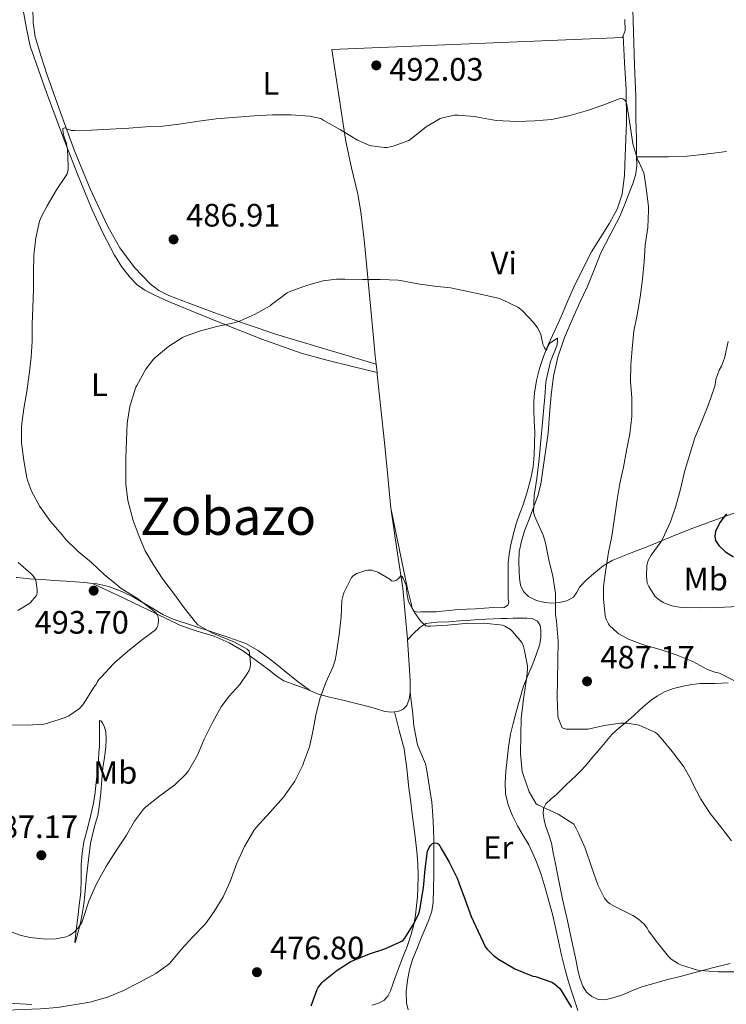
# Model space of a CAD drawing. Units: metres. Extents: x 563252 to 566692, y 4712527 to 4714872.
# Drawn here: x 563686 to 563904, y 4712945 to 4713250 of the extents above; entities that cross this region are included whole.
import ezdxf
from ezdxf.enums import TextEntityAlignment as Align

# ---------------------------------------------------------------- set-up
doc = ezdxf.new("R2010")
doc.units = ezdxf.units.M
doc.header["$MEASUREMENT"] = 0
for name, color, linetype, lineweight in [('Cota de punto acotado terreno', 7, 'Continuous', 0), ('Curva de nivel directora', 30, 'Continuous', 30), ('Curva de nivel intermedia', 30, 'Continuous', 0), ('Etiqueta de uso rústico', 92, 'Continuous', 0), ('Línea de cambio de uso (parcela vista)', 92, 'Continuous', 0), ('Punto acotado terreno (símbolo)', 7, 'Continuous', 0), ('Texto de Área (paraje) menor', 7, 'Continuous', 0)]:
    doc.layers.add(name, color=color, linetype=linetype, lineweight=lineweight)
doc.styles.add('Style-Arial', font='arial.ttf')

# ---------------------------------------------------------------- blocks, each defined once
blk = doc.blocks.new('5PATER')
at = {"layer": 'Punto acotado terreno (símbolo)', "linetype": 'Continuous', "lineweight": 0}
h = blk.add_hatch(color=51, dxfattribs=at)
edge = h.paths.add_edge_path()
edge.add_ellipse((0, 0), major_axis=(-0.1095731443231308, -0.1110710700762829), ratio=0.9994222409660317, start_angle=0, end_angle=360)

msp = doc.modelspace()

# ---------------------------------------------------------------- linework, layer by layer
at = {"layer": 'Curva de nivel directora', "color": 30, "linetype": 'Continuous', "lineweight": 30, "flags": 128}
for points, elevation in [([(563904.2000000008, 4713096.95), (563902.1800000002, 4713094.27), (563900.8100000002, 4713091.540000001), (563900.5899999988, 4713090.07), (563900.8700000005, 4713088.720000002), (563901.8499999995, 4713087.180000001), (563903.9199999992, 4713085.180000001), (563906.4099999992, 4713083.619999999)], 500.0000000000003), ([(563775.7199999981, 4712944.640000002), (563777.5599999999, 4712949.680000001), (563777.8899999985, 4712950.310000001), (563779.0799999998, 4712951.800000002), (563779.6900000002, 4712952.369999999), (563783.7699999993, 4712955.65), (563788.0499999997, 4712958.400000002), (563788.7599999983, 4712958.690000001), (563793.7499999993, 4712960.720000003), (563798.5700000006, 4712962.340000001), (563803.8500000001, 4712964.640000001), (563804.2500000002, 4712965), (563804.7699999989, 4712965.640000002), (563807.67, 4712970.289999999), (563809.0499999991, 4712973.279999999), (563809.4800000006, 4712974.770000001), (563809.6100000002, 4712975.670000001), (563810.5499999991, 4712981.160000001), (563811.0599999987, 4712986.960000001), (563811.7200000002, 4712992.550000001), (563812.23, 4712993.619999999), (563812.7100000004, 4712994.320000002), (563813.2999999983, 4712994.949999999), (563813.8799999994, 4712995.160000003), (563814.6500000005, 4712995.03), (563815.0899999987, 4712994.770000001), (563815.5899999993, 4712994.210000002), (563815.8899999988, 4712993.590000001)], 475), ([(563815.8899999988, 4712993.590000001), (563818.4500000003, 4712989.090000001), (563820.9499999993, 4712984.180000001), (563821.4500000001, 4712982.760000001), (563823.35, 4712977.480000001), (563825.29, 4712972.26), (563827.3699999988, 4712967.640000002), (563829.6899999988, 4712962.840000001), (563830.1699999993, 4712962.210000001), (563832.0899999995, 4712960.34), (563833.7500000001, 4712959.11), (563838.7699999983, 4712956.12), (563844.3699999995, 4712953.880000004), (563845.1099999994, 4712953.730000001), (563850.2100000001, 4712951.990000002), (563851.0500000004, 4712951.439999999), (563852.6899999988, 4712949.970000001), (563853.0599999998, 4712949.430000001), (563856.2899999997, 4712944.180000001)], 475)]:
    msp.add_lwpolyline(points, dxfattribs=dict(at, elevation=elevation))
at = {"layer": 'Curva de nivel intermedia', "color": 30, "linetype": 'Continuous', "lineweight": 0, "flags": 128}
for points, elevation in [([(563700.5900000016, 4713203.560000001), (563700.6000000006, 4713204.609999999), (563700.3300000001, 4713209.810000001), (563700.0100000004, 4713211.599999999), (563699.1299999997, 4713214.34), (563698.9100000006, 4713215.75), (563698.9700000009, 4713216.34), (563699.5499999998, 4713216.480000001), (563700.3900000004, 4713216.069999999), (563701.6300000009, 4713215.720000001), (563702.5700000018, 4713215.680000001), (563707.790000001, 4713215.75), (563713.4200000014, 4713216.13), (563719.3700000015, 4713216.390000002), (563724.650000001, 4713216.76), (563729.8700000001, 4713217.039999999), (563735.6400000014, 4713217.75), (563741.0000000013, 4713218.550000001), (563746.4100000004, 4713219.27), (563752.8099999998, 4713219.76), (563758.0900000016, 4713220.230000001), (563763.8000000002, 4713220.499999999), (563769.5800000003, 4713220.499999999), (563775.2399999998, 4713220.15), (563778.7100000011, 4713219.349999999), (563779.660000001, 4713218.74), (563780.3600000006, 4713218.359999998), (563784.86, 4713215.91), (563785.3700000019, 4713215.539999999), (563790.0400000013, 4713212.66), (563793.5800000017, 4713211.119999998), (563794.3900000008, 4713210.880000002), (563798.4600000011, 4713210.369999999), (563799.2400000012, 4713210.439999999), (563801.1600000013, 4713210.850000001), (563805.9600000002, 4713212.56), (563806.7800000005, 4713213.159999999), (563811.3700000015, 4713216.769999999), (563815.7100000001, 4713219.349999999), (563816.7800000006, 4713219.730000001), (563820.0700000009, 4713220.400000001), (563821.1900000006, 4713220.42), (563826.2500000012, 4713220.05), (563827.3200000017, 4713219.810000001), (563833.0000000015, 4713218.789999999), (563839.4200000009, 4713218.449999999), (563844.9100000004, 4713218.630000001), (563850.1200000006, 4713219.119999998), (563855.5000000007, 4713220.189999999), (563861.2100000016, 4713221.859999998), (563866.3100000002, 4713223.62), (563871.3700000005, 4713225.54), (563872.1900000008, 4713225.439999999), (563872.7899999998, 4713225.039999999), (563873.1299999995, 4713224.640000002), (563873.4, 4713223.67), (563873.6900000006, 4713221.730000001), (563874.5199999998, 4713216.529999999), (563875.3100000012, 4713211.59), (563876.7900000007, 4713206.429999999), (563877.2100000011, 4713205.759999998), (563878.6500000005, 4713202.529999998), (563878.7900000013, 4713202.019999999), (563879.4200000016, 4713197.84), (563880.0900000001, 4713192.159999999), (563880.070000002, 4713191.009999999), (563879.9000000021, 4713185.67), (563879.0700000006, 4713180.239999999), (563878.7800000003, 4713175.009999999), (563878.2200000013, 4713169.59), (563877.5100000005, 4713164.099999999), (563876.5700000017, 4713158.609999999), (563875.6100000006, 4713153.569999999), (563875.0300000017, 4713148.100000001), (563874.6300000016, 4713143.109999998), (563874.5399999999, 4713138.029999998), (563874.9400000002, 4713132.909999999), (563874.9199999999, 4713127.069999998), (563874.3400000011, 4713121.710000001), (563873.3200000018, 4713116.640000001), (563872.3400000005, 4713111.430000001), (563871.29, 4713106.349999999), (563870.3800000004, 4713101.409999999), (563869.5800000001, 4713095.600000001), (563868.7900000011, 4713090.05), (563867.7699999996, 4713085.15), (563866.9500000015, 4713079.73), (563866.2200000007, 4713074.58), (563866.1700000014, 4713070.710000001), (563866.7400000015, 4713065.409999999), (563867.0499999998, 4713064.339999998), (563867.7200000006, 4713062.91), (563868.0700000013, 4713062.449999999), (563870.3800000004, 4713060.21), (563870.9400000013, 4713059.81), (563873.9600000011, 4713058.179999998), (563878.5800000011, 4713056.390000001), (563883.7199999999, 4713055.009999999), (563888.7100000011, 4713053.359999999), (563893.8300000018, 4713051.23), (563898.3899999993, 4713048.830000001)], 490.0000000000001), ([(563682.3400000012, 4713031.62), (563687.9400000004, 4713031.59), (563693.0499999999, 4713031.81), (563694.3100000006, 4713032.119999998), (563699.6200000015, 4713033.88), (563700.7900000004, 4713034.449999999), (563704.1200000008, 4713036.720000001), (563705.0500000007, 4713037.720000001), (563705.5600000003, 4713038.449999998), (563708.39, 4713043.12), (563709.3400000001, 4713044.310000001), (563709.5800000014, 4713044.869999998), (563710.1, 4713045.699999999), (563710.8600000021, 4713046.470000001), (563714.5999999995, 4713050.579999999), (563715.0199999996, 4713050.919999998), (563718.9700000014, 4713054.31), (563723.110000001, 4713057.729999999), (563727.1600000011, 4713060.710000001), (563727.5600000012, 4713061.109999998), (563727.9800000014, 4713061.67), (563728.2200000006, 4713062.13), (563728.4700000009, 4713062.960000002), (563728.5400000003, 4713063.829999999), (563728.5, 4713064.48), (563728.3400000012, 4713065.269999999), (563728.1400000001, 4713065.730000001), (563727.7199999999, 4713066.359999999), (563727.2900000007, 4713066.789999999), (563726.3899999999, 4713067.480000001), (563722.0600000004, 4713070.769999999), (563721.4600000014, 4713071.09), (563716.9800000021, 4713073.880000001), (563715.6200000008, 4713075.009999999), (563711.7000000003, 4713078.149999999), (563707.780000002, 4713081.88), (563703.6400000004, 4713085.359999998), (563699.7700000012, 4713089.17), (563698.7899999999, 4713090.4), (563695.0800000017, 4713094.58), (563691.7699999993, 4713099.27), (563689.2200000011, 4713103.99), (563688.060000001, 4713107.12), (563687.8200000019, 4713108.159999999), (563686.8200000006, 4713113.52), (563686.1800000012, 4713118.929999998), (563686.1800000012, 4713124.13), (563686.900000001, 4713129.59), (563687.8200000019, 4713134.840000001), (563688.4700000001, 4713140.240000002), (563689.1000000006, 4713145.480000001), (563689.4300000012, 4713150.480000001), (563689.4500000014, 4713155.699999999), (563689.6700000004, 4713160.84), (563689.9000000006, 4713166.42), (563689.8800000005, 4713171.600000001), (563689.9100000019, 4713177.060000001), (563690.5399999998, 4713182.390000001), (563691.7500000013, 4713187.59), (563692.3100000002, 4713189.079999999), (563694.0400000003, 4713192.31), (563696.9900000006, 4713197.27), (563699.9800000013, 4713201.76), (563700.2300000016, 4713202.279999998), (563700.5900000016, 4713203.560000001)], 490.0000000000001), ([(563726.940000002, 4713144.850000001), (563727.4200000004, 4713145.300000001), (563731.6600000005, 4713148.789999999), (563735.9100000019, 4713151.56), (563736.5199999998, 4713151.84), (563741.4700000007, 4713153.679999999), (563746.6000000006, 4713155.009999999), (563751.9500000015, 4713156.119999999), (563753.7400000019, 4713156.720000001), (563758.3900000011, 4713158.789999999), (563763.1100000017, 4713161.430000001), (563763.5000000007, 4713161.800000002), (563768.2999999997, 4713165.4), (563768.9500000001, 4713165.699999999), (563774.300000001, 4713167.729999999), (563779.5100000012, 4713169.109999998), (563783.6300000007, 4713169.640000001), (563786.150000002, 4713169.600000001), (563791.6300000004, 4713169.539999999), (563797.0700000008, 4713169.539999999), (563802.7000000012, 4713169.359999998), (563803.3499999995, 4713169.249999999), (563808.780000001, 4713168.21), (563813.8700000005, 4713167.480000001), (563818.8900000006, 4713166.96), (563824.1900000003, 4713165.8), (563829.100000001, 4713164.79), (563834.0099999994, 4713163.619999998), (563834.9900000007, 4713163.220000001), (563839.6900000012, 4713160.960000001), (563840.5499999997, 4713160.390000001), (563841.0800000015, 4713159.92), (563844.6199999999, 4713156.130000001), (563845.7400000019, 4713154.579999999), (563846.550000001, 4713153.039999999), (563846.7600000012, 4713152.480000001), (563847.4600000008, 4713149.51), (563847.7000000001, 4713148.88), (563847.9600000014, 4713148.42), (563848.5700000017, 4713147.599999999), (563848.7900000007, 4713148.279999998), (563849.420000001, 4713149.57), (563849.9100000005, 4713150.04), (563851.9600000002, 4713151.380000001), (563852.0099999993, 4713150.679999999), (563851.900000002, 4713149.49), (563851.720000001, 4713149.01), (563849.8300000001, 4713144.159999999), (563848.4599999998, 4713138.390000001), (563848.3800000016, 4713137.65), (563847.9400000013, 4713131.91), (563847.8499999996, 4713131.11), (563847.32, 4713125.27), (563846.7600000012, 4713119.65), (563846.2800000006, 4713113.990000002), (563845.5800000011, 4713107.88), (563844.7800000008, 4713102.63), (563844.5500000005, 4713097.509999999), (563844.8400000011, 4713096.319999999), (563845.3000000016, 4713095.430000001), (563847.5000000009, 4713090.42), (563848.2300000018, 4713087.96), (563849.26, 4713082.759999999), (563850.5400000009, 4713077.720000001), (563851.3700000001, 4713072.289999999), (563851.3800000013, 4713071.46), (563851.3800000013, 4713065.8), (563851.6600000006, 4713063.779999999), (563852.1800000014, 4713057.51), (563852.0899999999, 4713051.52), (563851.9300000012, 4713045.539999999), (563851.8100000004, 4713040.100000001), (563852.0400000006, 4713034.710000001), (563852.2100000005, 4713033.859999999), (563853.450000001, 4713030.71), (563854.6800000004, 4713030.359999999), (563855.2400000015, 4713030.289999997), (563860.8200000004, 4713030.259999999), (563861.4599999997, 4713030.34), (563866.3600000015, 4713031.430000001), (563871.4800000022, 4713032.149999999), (563873.5099999995, 4713032.160000001), (563876.5700000017, 4713031.699999998), (563877.1900000009, 4713031.52), (563882.2300000013, 4713029.3), (563882.7699999999, 4713028.88), (563884.0700000008, 4713027.539999999), (563887.4300000003, 4713023.380000001), (563891.0300000011, 4713018.640000001), (563893.32, 4713014.63), (563893.6500000008, 4713013.789999997), (563896.3300000008, 4713008.66), (563899.2200000008, 4713004.189999999), (563902.4100000004, 4713000.16), (563905.7499999999, 4712995.699999998)], 485.0000000000001), ([(563904.7100000004, 4713150.289999999), (563903.5900000005, 4713145.17), (563902.6800000009, 4713142.710000001), (563902.0100000004, 4713141.470000001), (563900.9500000009, 4713138.56), (563900.7100000017, 4713136.929999998), (563900.4900000005, 4713136.210000001), (563898.7100000012, 4713130.8), (563896.6200000013, 4713125.679999999), (563894.4199999997, 4713120.56), (563893.0000000005, 4713115.73), (563891.3399999996, 4713110.350000001), (563890.0600000012, 4713104.63), (563888.5999999993, 4713099.350000001), (563886.9699999999, 4713094.529999999), (563884.490000001, 4713089.09), (563884.0599999996, 4713088.42), (563880.9500000004, 4713084.149999999), (563880.0400000007, 4713082.499999999), (563879.690000002, 4713081.509999999), (563879.5800000003, 4713080.82), (563879.4800000021, 4713077.73), (563879.7500000002, 4713075.49), (563880.2000000017, 4713074.529999998), (563882.1200000017, 4713071.470000001), (563883.0000000001, 4713070.659999999), (563884.6299999995, 4713069.550000001), (563885.3499999993, 4713069.189999999), (563887.3699999999, 4713068.480000001), (563889.7400000015, 4713068.069999999), (563890.7000000003, 4713068.02), (563896.3300000008, 4713067.91), (563901.6100000002, 4713067.990000002), (563907.7000000011, 4713068.259999999)], 495), ([(563680.2300000011, 4712968.55), (563685.6900000018, 4712966.5), (563688.6900000013, 4712965.800000001), (563693.7300000017, 4712965.3), (563696.9000000012, 4712965.430000001), (563699.9900000002, 4712966.050000001), (563700.8700000008, 4712966.439999999), (563701.9400000017, 4712967.09), (563702.65, 4712967.649999999), (563703.6900000017, 4712968.769999999), (563704.5000000009, 4712969.92), (563704.7600000001, 4712970.4), (563705.3200000012, 4712971.970000001), (563706.9500000007, 4712977.029999998), (563709.2200000016, 4712982.23), (563709.8499999996, 4712983.3), (563712.4500000014, 4712988.019999999), (563715.3000000012, 4712992.5), (563718.5800000002, 4712997.46), (563721.0600000012, 4713001.829999999), (563723.8799999999, 4713005.52), (563724.5300000003, 4713006.13), (563728.9, 4713009.699999999), (563733.5899999995, 4713013.109999998), (563737.0000000005, 4713016.34), (563737.7800000004, 4713017.399999999), (563740.57, 4713022.239999998), (563742.6900000012, 4713027.189999999), (563745.350000001, 4713032.599999999), (563747.9400000017, 4713037.269999999), (563750.3100000009, 4713040.42), (563753.6700000003, 4713044.180000001), (563756.1, 4713047.680000001), (563756.5400000003, 4713048.520000001), (563756.8399999999, 4713049.539999999), (563756.9400000004, 4713050.34), (563756.9200000003, 4713052.119999999), (563756.5500000014, 4713054.439999999), (563755.9099999999, 4713055.060000001), (563755.2700000008, 4713055.519999999), (563752.060000001, 4713057.279999999), (563749.7499999999, 4713058.130000002), (563745, 4713060.149999999), (563740.7000000018, 4713062.66), (563739.990000001, 4713063.399999999), (563736.4700000006, 4713067.83), (563733.1600000003, 4713072.45), (563729.8200000009, 4713076.720000002), (563726.98, 4713081.140000001), (563724.4100000019, 4713085.49), (563722.5000000007, 4713089.92), (563720.6600000013, 4713094.869999999), (563720.3900000007, 4713096.039999999), (563719.0600000008, 4713101.060000001), (563718.4100000004, 4713106.149999999), (563718.3900000004, 4713108.899999999), (563718.3900000004, 4713114.369999998), (563718.5800000002, 4713119.67), (563718.7800000014, 4713125.039999999), (563719.6900000012, 4713130.259999999), (563719.9000000012, 4713130.9), (563721.5599999997, 4713136.180000001), (563721.8300000002, 4713136.759999998), (563724.5700000006, 4713141.73), (563726.940000002, 4713144.850000001)], 485.0000000000001), ([(563684.980000001, 4713067.060000001), (563688.4200000009, 4713069.140000001), (563688.9000000014, 4713069.52), (563690.6800000007, 4713071.569999999), (563690.8600000017, 4713072.05), (563690.9800000002, 4713072.820000002), (563690.9800000002, 4713073.349999999), (563690.6300000015, 4713075.939999999), (563690.2800000006, 4713077.03), (563689.5300000019, 4713077.989999998), (563689.1100000016, 4713078.369999998), (563685.0800000017, 4713081.889999999)], 495), ([(563770.7100000014, 4713014.21), (563773.140000001, 4713019.140000001), (563773.4000000003, 4713019.91), (563775.2500000009, 4713024.880000001), (563776.2099999998, 4713029.119999998), (563777.2100000012, 4713034.689999999), (563778.4200000005, 4713039.749999999), (563780.250000001, 4713044.77), (563782.4200000014, 4713049.460000001), (563783.13, 4713051.649999999), (563783.4500000018, 4713053.33), (563783.5599999991, 4713054.039999999), (563784.4600000001, 4713059.510000001), (563785.05, 4713065.109999999), (563785.2700000014, 4713070.159999999), (563785.7499999997, 4713072.210000001), (563785.990000001, 4713072.720000001), (563788.2599999999, 4713077.32), (563788.6500000008, 4713077.720000001), (563789.3200000015, 4713078.199999999), (563789.8500000011, 4713078.469999999), (563792.700000001, 4713079.48), (563793.2599999999, 4713079.56), (563794.5400000006, 4713079.509999999), (563795.0500000003, 4713079.380000001), (563796.3300000011, 4713078.880000001), (563800.0900000005, 4713076.789999999), (563800.6300000015, 4713076.209999999), (563801.2599999995, 4713076.100000001), (563801.9600000014, 4713076.390000001), (563802.5500000014, 4713076.739999999), (563803.2100000009, 4713077.380000001), (563803.3400000005, 4713077.939999999), (563803.9000000015, 4713077.48), (563804.1800000009, 4713076.999999999), (563805.0999999996, 4713074.849999999), (563805.2400000005, 4713073.99), (563805.3000000007, 4713072.479999999), (563805.7700000001, 4713070.279999999), (563806.0100000015, 4713069.640000001), (563807.6900000002, 4713066.449999998), (563809.5000000007, 4713063.909999999), (563810.0599999995, 4713063.300000002), (563811.2199999995, 4713062.32), (563811.7699999993, 4713062.239999999), (563812.6800000013, 4713062.239999999), (563817.980000001, 4713062.519999999), (563823.37, 4713063.039999997), (563829.2400000017, 4713063.09), (563834.9200000013, 4713062.519999999), (563835.6600000013, 4713062.210000001), (563837.4300000014, 4713061.12), (563838.0900000009, 4713060.519999999), (563840.9000000005, 4713057.109999999), (563841.4500000003, 4713055.939999999), (563841.6900000017, 4713055.08), (563842.7300000011, 4713049.880000001), (563842.7300000011, 4713048.739999999), (563842.3600000001, 4713045.8), (563841.4200000013, 4713039.699999998), (563840.7700000008, 4713033.640000001), (563840.5700000019, 4713028.5), (563840.5200000005, 4713022.689999999), (563841.0599999992, 4713017.239999998), (563841.3000000007, 4713016.28), (563843.2400000007, 4713010.929999999), (563845.3799999999, 4713007.17), (563845.8600000005, 4713006.87), (563847.3800000002, 4713006.179999999), (563852.1700000003, 4713004.039999999), (563856.9700000014, 4713000.88), (563857.4499999997, 4713000.189999999), (563858.5000000005, 4712998.13), (563860.4900000019, 4712993.430000001), (563862.4400000009, 4712987.73), (563864.4100000003, 4712982.130000001), (563866.5300000013, 4712978.029999999), (563867.4800000013, 4712976.9), (563868.2600000014, 4712976.239999998), (563869.6900000018, 4712975.430000001), (563875.290000001, 4712972.640000001), (563877.0299999999, 4712971.489999999), (563878.8700000017, 4712969.810000001), (563879.7200000011, 4712968.670000001), (563880.1500000003, 4712967.869999998), (563882.970000001, 4712963.999999999), (563886.2900000003, 4712959.890000001), (563887.1100000006, 4712959.109999998), (563889.3800000015, 4712957.62), (563890.3400000005, 4712957.189999999), (563895.0099999999, 4712955.749999999), (563896.0500000013, 4712955.57), (563901.6399999993, 4712955.140000001), (563907.3300000001, 4712955.140000001)], 480), ([(563898.3899999993, 4713048.830000001), (563900.9800000022, 4713047.890000001), (563901.7700000012, 4713047.76), (563902.4700000008, 4713047.489999999), (563907.1400000001, 4713045.09)], 490.0000000000001), ([(563681.5299999998, 4712943.349999998), (563686.5700000002, 4712943.489999999), (563691.9900000005, 4712943.67), (563697.3200000013, 4712944.15), (563707.2700000004, 4712945.78), (563712.7100000007, 4712947.279999999), (563717.5400000009, 4712949.279999998), (563722.7100000008, 4712951.989999999), (563727.6900000008, 4712954.609999999), (563731.7499999999, 4712957.56), (563732.1000000008, 4712957.959999999), (563735.6200000013, 4712962.15), (563739.0600000012, 4712965.859999998), (563743.050000001, 4712970.039999999), (563745.750000001, 4712973.829999999), (563748.5499999997, 4712978.439999999), (563750.7100000009, 4712983.119999998), (563752.7600000006, 4712988.84), (563755.0899999996, 4712994), (563757.9700000008, 4712998.959999999), (563758.6000000011, 4712999.750000001), (563762.9500000008, 4713004.480000001), (563767.2400000001, 4713009.269999998), (563770.7100000014, 4713014.21)], 480)]:
    msp.add_lwpolyline(points, dxfattribs=dict(at, elevation=elevation))
at = {"layer": 'Línea de cambio de uso (parcela vista)', "color": 92, "linetype": 'Continuous', "lineweight": 0, "extrusion": (0.006639409660636589, -0.06117741754287452, 0.9981048250670584), "elevation": -284112.532513507, "flags": 128}
msp.add_lwpolyline([(1069022.660519917, 4616062.483046086), (1069022.660519917, 4616065.083123009)], dxfattribs=at)
at = {"layer": 'Línea de cambio de uso (parcela vista)', "color": 92, "linetype": 'Continuous', "lineweight": 0}
for points in [[(563876.4400000004, 4713207.51, 489.2200000000012), (563876.4400000004, 4713210.33, 489.2799999999989), (563876.4199999999, 4713213.15, 489.3300000000018), (563876.2999999998, 4713216.279999999, 489.5), (563876.1799999997, 4713219.4, 489.75), (563876.1900000004, 4713222.83, 490.2400000000052), (563876.1799999997, 4713226.27, 490.6900000000023), (563876, 4713231.060000001, 490.8800000000047), (563875.8099999996, 4713235.850000001, 491.0399999999936), (563875.4699999997, 4713246.26, 491.4799999999959), (563875.1299999999, 4713256.65, 492.3399999999965)], [(563796.1299999999, 4713140.77, 482.8899999999995), (563788.5499999998, 4713142.59, 482.7400000000052), (563780.9800000004, 4713144.41, 482.5899999999965), (563772.7000000002, 4713146.74, 482.6000000000058), (563760.5300000003, 4713151.08, 483.1199999999953), (563748.5, 4713155.82, 484.0200000000041), (563739.9100000003, 4713159.289999999, 484.75), (563731.3799999999, 4713162.880000001, 485.5099999999948), (563727.7999999998, 4713164.480000001, 485.8300000000018), (563724.29, 4713166.25, 486.179999999993), (563721.7800000003, 4713168.039999999, 486.5500000000029), (563719.6200000001, 4713170.279999999, 486.9499999999971), (563717.0800000001, 4713173.58, 487.3600000000006), (563714.9000000004, 4713177.100000001, 487.6999999999971), (563711.25, 4713184.01, 488.1999999999971), (563707.9699999997, 4713191.08, 488.6300000000047), (563703.4800000004, 4713202.15, 489.1699999999983), (563699.1399999997, 4713213.26, 489.7299999999959), (563693.8499999996, 4713227.470000001, 490.679999999993), (563688.8499999996, 4713241.76, 491.6300000000047), (563687.6500000004, 4713247.279999999, 491.8999999999942), (563686.6799999997, 4713252.890000001, 492.1600000000035)], [(563689.6900000004, 4713253.609999999, 492.8000000000029), (563689.7300000004, 4713249.109999999, 492.5899999999965), (563690.3700000001, 4713244.699999999, 492.2899999999936), (563692.1699999999, 4713238.91, 491.6900000000023), (563693.9699999997, 4713233.119999999, 491.0899999999965), (563698.2400000002, 4713221.27, 490.0800000000018), (563702.5, 4713209.42, 489.070000000007), (563707.3499999996, 4713197.59, 488.4199999999983), (563712.7999999998, 4713185.960000001, 487.9199999999983), (563716.5300000003, 4713179.390000001, 487.5099999999948), (563721.0800000001, 4713173.26, 487.0099999999948), (563725.9199999999, 4713168.199999999, 486.4600000000065), (563728.6699999999, 4713166.15, 486.1699999999983), (563731.7000000002, 4713164.59, 485.8699999999953), (563738.2300000004, 4713162.07, 485.2299999999959), (563744.8200000003, 4713159.680000001, 484.6100000000006), (563755.0700000003, 4713155.9, 483.9900000000052), (563765.4100000003, 4713152.4, 483.679999999993), (563780.6299999999, 4713147.869999999, 483.3600000000006), (563795.8499999996, 4713143.350000001, 483.0500000000029)], [(563872.2599999999, 4713244.960000001, 491.8999999999942), (563872.8899999997, 4713246.630000001, 491.9400000000023), (563872.79, 4713250.01, 491.9400000000023)], [(563795.8499999996, 4713143.350000001, 483.0500000000029), (563795.5899999999, 4713145.779999999, 483.1900000000023), (563795, 4713151.449999999, 483.6300000000047), (563794.0599999996, 4713161.350000001, 484.4600000000065), (563793.1699999999, 4713171.24, 485.4100000000035), (563792.2300000004, 4713180.890000001, 486.5200000000041), (563791.1399999997, 4713190.51, 487.6300000000047), (563790.1900000004, 4713195.970000001, 488.2200000000012), (563788.2300000004, 4713204.09, 489.0800000000018), (563786.5199999996, 4713212.27, 489.8600000000006), (563784.3300000001, 4713226.52, 491.0899999999965), (563782.1500000004, 4713240.779999999, 492.320000000007), (563872.0899999999, 4713244.51, 491.8899999999995), (563872.2599999999, 4713244.960000001, 491.8999999999942)], [(563872.2599999999, 4713244.960000001, 491.8999999999942), (563872.7199999997, 4713236.689999999, 491.2200000000012), (563873.1900000004, 4713228.41, 490.5500000000029), (563873.2599999999, 4713218.140000001, 489.7899999999936), (563872.9000000004, 4713207.850000001, 489.0899999999965), (563872.6500000004, 4713201.880000001, 488.6999999999971), (563871.9199999999, 4713195.930000001, 488.3099999999977), (563870.4000000004, 4713191.33, 487.75), (563868.0999999996, 4713187.029999999, 487.1499999999942), (563865.2699999996, 4713182.57, 486.7400000000052), (563862.5199999996, 4713178.09, 486.3699999999953), (563859.6500000004, 4713172.680000001, 485.9499999999971), (563856.9800000004, 4713167.16, 485.6300000000047), (563855.0700000003, 4713162.710000001, 485.5099999999948), (563853.1699999999, 4713158.27, 485.4100000000035), (563851.1200000001, 4713153.779999999, 485.2899999999936), (563849.0599999996, 4713149.289999999, 485.1399999999995), (563847.6399999997, 4713145.680000001, 484.8000000000029), (563846.4400000004, 4713141.980000001, 484.4199999999983), (563845.4299999997, 4713138.24, 484.2100000000065), (563844.8200000003, 4713134.430000001, 484), (563844.6699999999, 4713131.800000001, 483.8699999999953), (563844.6600000003, 4713129.180000001, 483.7299999999959), (563844.7800000003, 4713125.720000001, 483.5500000000029), (563844.9000000004, 4713122.25, 483.3600000000006), (563844.8899999997, 4713118.730000001, 483.0800000000018), (563844.7599999999, 4713115.210000001, 482.820000000007), (563844.4100000003, 4713111.529999999, 482.7299999999959), (563843.7300000004, 4713107.880000001, 482.6699999999983), (563842.6100000005, 4713103.800000001, 482.5399999999936), (563841.3200000003, 4713099.789999999, 482.3999999999942), (563840.2199999997, 4713096.850000001, 482.5200000000041), (563839.1500000004, 4713093.9, 482.6100000000006), (563838.2000000002, 4713090.449999999, 482.429999999993), (563837.4400000004, 4713086.960000001, 482.179999999993), (563836.9699999997, 4713084.41, 481.9700000000012), (563836.7400000002, 4713081.850000001, 481.75), (563836.7400000002, 4713079.449999999, 481.5099999999948), (563836.7400000002, 4713077.050000001, 481.2799999999989), (563836.7400000002, 4713075.140000001, 481.1900000000023), (563836.7400000002, 4713073.230000001, 481.1399999999995), (563836.7400000002, 4713071.930000001, 481.1100000000006), (563836.7400000002, 4713070.640000001, 481.0899999999965), (563836.8600000005, 4713069.640000001, 481.0800000000018), (563836.5499999998, 4713068.67, 481.070000000007), (563835.5099999999, 4713067.960000001, 481.0599999999977), (563833.8499999996, 4713067.83, 481.0399999999936), (563832.1600000003, 4713067.930000001, 481.0299999999989), (563829.3899999997, 4713067.77, 480.9900000000052), (563826.6100000005, 4713067.609999999, 480.9600000000065), (563823.8099999996, 4713067.49, 480.9600000000065), (563821.0099999999, 4713067.359999999, 480.9600000000065), (563818.5999999996, 4713067.09, 480.9499999999971), (563816.1900000004, 4713066.800000001, 480.929999999993), (563814.4900000002, 4713066.689999999, 480.8999999999942), (563812.79, 4713066.640000001, 480.8500000000058), (563811.2100000001, 4713066.619999999, 480.7599999999948), (563809.6299999999, 4713066.640000001, 480.6600000000035), (563808.6200000001, 4713066.560000001, 480.6399999999995), (563807.5999999996, 4713066.810000001, 480.6399999999995), (563807.0099999999, 4713067.710000001, 480.6900000000023), (563806.7999999998, 4713068.76, 480.7200000000012), (563806.5700000003, 4713069.59, 480.7100000000065), (563806.3499999996, 4713070.430000001, 480.6900000000023), (563805.9299999997, 4713072.060000001, 480.6699999999983), (563805.54, 4713073.710000001, 480.6699999999983), (563802.9699999997, 4713086.24, 480.929999999993), (563800.4100000003, 4713098.77, 481.179999999993)], [(563904.2000000002, 4713209.16, 492.5599999999977), (563897.7300000004, 4713208.32, 491.4199999999983), (563892.0300000003, 4713207.75, 490.5299999999989), (563886.2800000003, 4713207.529999999, 489.9199999999983), (563881.3600000005, 4713207.539999999, 489.570000000007), (563876.4400000004, 4713207.51, 489.2200000000012)], [(563909.4400000004, 4713098.25, 500.1900000000023), (563901.1900000004, 4713095.230000001, 498.4900000000052), (563892.9800000004, 4713092.199999999, 496.6100000000006), (563886.6399999997, 4713089.680000001, 494.8600000000006), (563880.3899999997, 4713087.08, 492.8999999999942), (563874.7100000001, 4713084.9, 490.6100000000006), (563869.1100000005, 4713082.67, 488.6300000000047), (563866.0599999996, 4713080.850000001, 488.0599999999977), (563863.1699999999, 4713078.539999999, 487.5500000000029), (563860.8700000001, 4713076.460000001, 487.0800000000018), (563858.7699999996, 4713074.279999999, 486.5299999999989), (563857.9000000004, 4713072.710000001, 485.929999999993), (563856.9000000004, 4713071.16, 485.25), (563854.7999999998, 4713070.01, 484.5800000000018), (563852.4800000004, 4713069.52, 483.9900000000052), (563850.2599999999, 4713069.359999999, 483.4900000000052), (563848.0300000003, 4713069.529999999, 483.25), (563845.4900000002, 4713070.130000001, 483.2599999999948), (563843.04, 4713071.4, 483.2700000000041), (563841.4400000004, 4713072.949999999, 483.2700000000041), (563840.5499999998, 4713074.859999999, 483.2700000000041), (563840.1900000004, 4713077.039999999, 483.2700000000041), (563840.0700000003, 4713079.230000001, 483.2700000000041), (563839.9900000002, 4713082.24, 483.2700000000041), (563840.1500000004, 4713085.24, 483.3099999999977), (563840.7999999998, 4713088.529999999, 483.6699999999983), (563841.79, 4713091.74, 484.1100000000006), (563843.1699999999, 4713095.350000001, 484.3899999999995), (563844.5499999998, 4713098.960000001, 484.6100000000006), (563845.8600000005, 4713102.51, 484.7299999999959), (563846.8200000003, 4713106.16, 484.8800000000047), (563847.9600000001, 4713114.07, 485.3300000000018), (563849.0899999999, 4713121.980000001, 485.7799999999989), (563849.5300000003, 4713127.83, 486.1499999999942), (563849.9699999997, 4713133.680000001, 486.5299999999989), (563850.7100000001, 4713139.59, 486.8500000000058), (563852.0700000003, 4713145.439999999, 487.0899999999965), (563854.1600000003, 4713151.600000001, 487.1600000000035), (563856.6600000003, 4713157.58, 487.2200000000012), (563858.9199999999, 4713162.380000001, 487.570000000007), (563861.1600000003, 4713167.180000001, 487.9400000000023), (563863.2599999999, 4713172.5, 488.1300000000047), (563865.3799999999, 4713177.82, 488.2400000000052), (563868.29, 4713183.34, 488.1900000000023), (563871.1699999999, 4713188.869999999, 488.2100000000065), (563872.7800000003, 4713192.84, 488.3600000000006), (563874.3200000003, 4713196.84, 488.5299999999989), (563875.4000000004, 4713199.51, 488.6499999999942), (563876.2400000002, 4713202.25, 488.7700000000041), (563876.4699999997, 4713204.869999999, 488.9900000000052), (563876.4400000004, 4713207.51, 489.2200000000012)], [(563800.4100000003, 4713098.77, 481.179999999993), (563799.4600000001, 4713108.59, 481.5599999999977), (563798.4400000004, 4713119.039999999, 481.9700000000012), (563797.3200000003, 4713129.57, 482.3999999999942), (563796.2000000002, 4713140.109999999, 482.8500000000058), (563796.1299999999, 4713140.77, 482.8899999999995)], [(563805.54, 4713057.949999999, 478.7899999999936), (563805.5199999996, 4713058.140000001, 478.8000000000029), (563804.8600000005, 4713066.050000001, 479.5099999999948), (563804.0700000003, 4713073.949999999, 480.1900000000023), (563802.25, 4713086.039999999, 480.679999999993), (563800.4699999997, 4713098.16, 481.1499999999942), (563800.4100000003, 4713098.77, 481.179999999993)], [(563684.4900000002, 4713077.279999999, 495.5299999999989), (563684.6900000004, 4713077.24, 495.5099999999948), (563688.5999999996, 4713076.9, 494.8399999999965), (563692.5099999999, 4713076.600000001, 494.1600000000035), (563696.2199999997, 4713076.359999999, 493.6600000000035), (563699.9199999999, 4713076.109999999, 493.1699999999983), (563702.79, 4713075.92, 492.5899999999965), (563705.6500000004, 4713075.720000001, 492), (563708.0700000003, 4713075.449999999, 491.7700000000041)], [(563708.0700000003, 4713075.449999999, 491.7700000000041), (563711.8300000001, 4713073.67, 491.8999999999942), (563715.5999999996, 4713071.9, 492.0299999999989), (563720.5700000003, 4713069.539999999, 491.7400000000052), (563727.9400000004, 4713065.980000001, 490.2299999999959), (563735.3499999996, 4713062.430000001, 488.7200000000012), (563740.5099999999, 4713060.680000001, 488.1199999999953), (563745.7100000001, 4713059.08, 487.4600000000065), (563750.4000000004, 4713057.039999999, 486.6300000000047), (563754.7999999998, 4713054.460000001, 485.7799999999989), (563758.7400000002, 4713051.600000001, 485.1100000000006), (563762.6299999999, 4713048.730000001, 484.4199999999983), (563764.8899999997, 4713046.800000001, 483.8500000000058), (563767.3300000001, 4713045.26, 483.1199999999953), (563771.29, 4713043.83, 481.929999999993), (563775.2599999999, 4713042.41, 480.7400000000052)], [(563708.0700000003, 4713075.449999999, 491.7700000000041), (563709.4000000004, 4713075.289999999, 491.6499999999942), (563713.1500000004, 4713074.439999999, 491.2700000000041), (563717.1900000004, 4713072.930000001, 490.5099999999948), (563721.0300000003, 4713071.08, 489.6999999999971), (563726.9299999997, 4713067.550000001, 488.2200000000012), (563729.8899999997, 4713065.789999999, 487.4900000000052), (563733.04, 4713064.359999999, 486.8500000000058), (563739, 4713062.390000001, 486.0299999999989), (563744.9800000004, 4713060.49, 485.429999999993), (563750.2699999996, 4713058.74, 484.9600000000065), (563755.54, 4713056.83, 484.4700000000012), (563759.3899999997, 4713054.710000001, 483.9700000000012), (563762.9000000004, 4713052.08, 483.3500000000058), (563765.2100000001, 4713050.25, 482.8300000000018), (563767.5199999996, 4713048.41, 482.3099999999977), (563771.3099999996, 4713045.300000001, 481.4700000000012), (563775.2599999999, 4713042.41, 480.7400000000052)], [(563805.54, 4713057.949999999, 478.7899999999936), (563807.4400000004, 4713059.890000001, 479.0099999999948), (563809.3499999996, 4713061.84, 479.2200000000012), (563811.2199999997, 4713062.99, 479.320000000007), (563814.7100000001, 4713063.480000001, 479.2899999999936), (563818.3200000003, 4713063.560000001, 479.2700000000041), (563821.7400000002, 4713063.84, 479.3399999999965), (563825.1500000004, 4713064.09, 479.4100000000035), (563827.4800000004, 4713064.26, 479.4199999999983), (563829.8099999996, 4713064.4, 479.4100000000035), (563832.1699999999, 4713064.480000001, 479.429999999993), (563834.5300000003, 4713064.560000001, 479.4900000000052), (563836.4100000003, 4713064.619999999, 479.7200000000012), (563838.2699999996, 4713064.680000001, 479.9900000000052), (563840.3799999999, 4713064.699999999, 480.1199999999953), (563842.4800000004, 4713064.67, 480.2599999999948), (563844.1600000003, 4713064.539999999, 480.4199999999983), (563845.7599999999, 4713063.720000001, 480.5099999999948), (563846.5899999999, 4713062.390000001, 480.5099999999948), (563846.79, 4713060.92, 480.5099999999948), (563846.8300000001, 4713058.75, 480.5099999999948), (563846.5, 4713056.65, 480.5099999999948), (563845.4699999997, 4713053.59, 479.9799999999959), (563844.3399999999, 4713050.539999999, 479.2200000000012), (563842.79, 4713046.939999999, 478.7299999999959), (563841.3600000005, 4713043.289999999, 478.3899999999995), (563840.1900000004, 4713039.300000001, 478.2700000000041), (563839.1200000001, 4713035.279999999, 478.1600000000035), (563838.2599999999, 4713032.029999999, 477.8600000000006), (563837.4699999997, 4713028.75, 477.5500000000029), (563836.8099999996, 4713024.82, 477.5399999999936), (563836.3399999999, 4713020.880000001, 477.5200000000041), (563835.9800000004, 4713017.289999999, 477.1199999999953), (563835.7800000003, 4713013.710000001, 476.7200000000012), (563835.9100000003, 4713010.300000001, 476.5500000000029), (563836.6600000003, 4713006.890000001, 476.4499999999971), (563838, 4713003.51, 476.5), (563839.6200000001, 4713000.33, 476.5099999999948), (563841.3700000001, 4712997.42, 476.2299999999959), (563843.0700000003, 4712994.49, 475.9400000000023), (563845.2000000002, 4712989.99, 475.8000000000029), (563846.9500000002, 4712985.34, 475.6699999999983), (563848.1900000004, 4712981.199999999, 475.4400000000023), (563849.3300000001, 4712977.039999999, 475.1999999999971), (563850.3700000001, 4712972.99, 475.1999999999971), (563851.3600000005, 4712968.939999999, 475.1900000000023), (563852.29, 4712964.65, 474.7700000000041), (563853.2199999997, 4712960.359999999, 474.3500000000058), (563854.2400000002, 4712956.199999999, 474.1499999999942), (563855.3600000005, 4712952.060000001, 473.9900000000052), (563856.3700000001, 4712948.92, 473.8999999999942), (563857.4600000001, 4712945.800000001, 473.7899999999936), (563858.2699999996, 4712943.220000001, 473.6699999999983)], [(563806.3600000005, 4713041.91, 478.1199999999953), (563806.4000000004, 4713043.5, 478.1900000000023), (563806.3499999996, 4713045.449999999, 478.2899999999936), (563805.9699999997, 4713051.800000001, 478.5399999999936), (563805.54, 4713057.949999999, 478.7899999999936)], [(563904.7100000001, 4713044.619999999, 489.2200000000012), (563902.6699999999, 4713044.539999999, 489.3300000000018), (563900.6399999997, 4713044.49, 489.4100000000035), (563898.4299999997, 4713044.460000001, 488.8800000000047), (563896.2100000001, 4713044.41, 488.3899999999995), (563893.5199999996, 4713044.119999999, 488.3800000000047), (563890.8200000003, 4713043.59, 488.3399999999965), (563887.9000000004, 4713042.890000001, 487.8600000000006), (563885.0700000003, 4713041.83, 487.3600000000006), (563882.8899999997, 4713040.65, 487.2599999999948), (563880.9299999997, 4713039.26, 487.1499999999942), (563879.1799999997, 4713037.810000001, 486.4199999999983), (563877.4299999997, 4713036.279999999, 485.6999999999971), (563875.3200000003, 4713034.369999999, 485.6399999999995), (563873.2000000002, 4713032.460000001, 485.5500000000029), (563870.9000000004, 4713030.57, 485.1699999999983), (563868.7400000002, 4713028.619999999, 484.7400000000052), (563866.6600000003, 4713026.230000001, 484.1900000000023), (563864.6100000005, 4713023.75, 483.6300000000047), (563862.9199999999, 4713021.699999999, 483.4400000000023), (563861.2300000004, 4713019.67, 483.2700000000041), (563859.4900000002, 4713017.74, 482.5800000000018), (563857.6699999999, 4713015.880000001, 481.8600000000006), (563856.1100000005, 4713014.42, 481.679999999993), (563854.5300000003, 4713012.960000001, 481.4900000000052), (563853.0700000003, 4713011.529999999, 481), (563851.6200000001, 4713010.109999999, 480.5500000000029), (563849.9900000002, 4713008.699999999, 480.3399999999965), (563848.3499999996, 4713007.199999999, 480.1499999999942), (563847.6100000005, 4713005.779999999, 479.8899999999995), (563847.5099999999, 4713004.199999999, 479.6499999999942), (563847.8300000001, 4713002.16, 479.7200000000012), (563848.3399999999, 4713000.140000001, 479.8399999999965), (563849.2699999996, 4712997.59, 479.4199999999983), (563850.0700000003, 4712995.02, 479.0299999999989), (563850.6500000004, 4712992.07, 479.2299999999959), (563851.2300000004, 4712989.119999999, 479.3600000000006), (563851.8600000005, 4712985.970000001, 479.0500000000029), (563852.4800000004, 4712982.83, 478.6699999999983), (563852.9800000004, 4712980.26, 478.3000000000029), (563853.4900000002, 4712977.689999999, 477.9400000000023), (563854.2000000002, 4712974.560000001, 477.929999999993), (563854.9400000004, 4712971.439999999, 478.0299999999989), (563855.7800000003, 4712967.600000001, 477.6100000000006), (563856.6100000005, 4712963.77, 477.1900000000023), (563857.4900000002, 4712959.5, 477.5), (563858.3700000001, 4712955.230000001, 477.7599999999948), (563858.9900000002, 4712952.939999999, 477.4799999999959), (563859.8399999999, 4712950.699999999, 477.1699999999983), (563860.9199999999, 4712948.930000001, 477.0200000000041), (563862.5899999999, 4712947.5, 477.0299999999989), (563864.5800000001, 4712946.59, 477.3899999999995), (563866.5800000001, 4712946.52, 477.7599999999948), (563869.4600000001, 4712947.210000001, 478), (563872.3399999999, 4712948.15, 478.2299999999959), (563875.3399999999, 4712949.470000001, 478.4600000000065), (563878.3200000003, 4712950.630000001, 478.7100000000065), (563881.7999999998, 4712951.600000001, 479.2899999999936), (563885.3099999996, 4712952.550000001, 479.9400000000023), (563890.29, 4712953.880000001, 480.4700000000012), (563895.2800000003, 4712955.210000001, 480.9499999999971), (563900.3099999996, 4712956.51, 481.3800000000047), (563905.3600000005, 4712957.77, 481.7799999999989)], [(563775.2599999999, 4713042.41, 480.7400000000052), (563775.3600000005, 4713042.33, 480.7200000000012), (563777.7000000002, 4713041.199999999, 480.429999999993), (563781.4000000004, 4713040.230000001, 480.1100000000006), (563785.1399999997, 4713039.439999999, 479.7799999999989), (563789.2699999996, 4713038.359999999, 479.25), (563793.3899999997, 4713037.289999999, 478.7400000000052), (563795.9600000001, 4713036.560000001, 478.570000000007), (563798.5300000003, 4713035.800000001, 478.4799999999959), (563800.5999999996, 4713035.550000001, 478.4900000000052), (563801.54, 4713035.67, 478.4799999999959)], [(563801.54, 4713035.67, 478.4799999999959), (563802.7100000001, 4713035.82, 478.4799999999959), (563804.1799999997, 4713036.470000001, 478.3099999999977), (563805.3099999996, 4713037.680000001, 478.1300000000047), (563806.1100000005, 4713039.58, 478.070000000007), (563806.3499999996, 4713041.550000001, 478.1000000000058), (563806.3600000005, 4713041.91, 478.1199999999953)], [(563807.5099999999, 4713031.34, 477.4900000000052), (563807.2999999998, 4713033.689999999, 477.5599999999977), (563807.0700000003, 4713036.029999999, 477.6499999999942), (563806.7199999997, 4713038.970000001, 477.8800000000047), (563806.3600000005, 4713041.91, 478.1199999999953)], [(563801.54, 4713035.67, 478.4799999999959), (563803.0099999999, 4713029.930000001, 477.8000000000029), (563804.4800000004, 4713024.199999999, 477.1199999999953), (563805.3899999997, 4713018.15, 476.8500000000058), (563805.9500000002, 4713012.01, 476.7899999999936), (563806.5499999998, 4713007.59, 476.5200000000041), (563807.1399999997, 4713003.16, 476.2899999999936), (563807.6100000005, 4712999.58, 476.179999999993), (563808.0800000001, 4712996, 476.0800000000018), (563808.4800000004, 4712992.42, 475.9600000000065), (563808.7699999996, 4712988.84, 475.8300000000018), (563808.8700000001, 4712985.039999999, 475.5), (563808.7699999996, 4712981.230000001, 475.1399999999995), (563808.6100000005, 4712978.4, 475.25), (563808.3700000001, 4712975.58, 475.3800000000047), (563808.0300000003, 4712972.689999999, 475.0399999999936), (563807.5, 4712969.84, 474.6900000000023), (563806.5700000003, 4712966.380000001, 474.6699999999983), (563805.4100000003, 4712962.99, 474.5899999999965), (563804.3700000001, 4712960.26, 474.2400000000052), (563803.3300000001, 4712957.550000001, 473.8899999999995), (563801.79, 4712953.42, 473.5500000000029), (563800.2599999999, 4712949.279999999, 473.3099999999977), (563799.4600000001, 4712947.640000001, 473.2700000000041), (563798.1900000004, 4712946.300000001, 473.3099999999977), (563796.4199999999, 4712945.41, 473.4499999999971), (563794.54, 4712944.890000001, 473.5899999999965)], [(563702.5899999999, 4712964.27, 483.3000000000029), (563703.0700000003, 4712968.109999999, 484.1199999999953), (563703.5499999998, 4712971.949999999, 484.9499999999971), (563704.0300000003, 4712975.84, 485.2700000000041), (563704.5099999999, 4712979.74, 485.5899999999965), (563704.6299999999, 4712984.029999999, 485.75), (563704.6100000005, 4712988.33, 485.8399999999965), (563704.8799999999, 4712991.9, 486.0200000000041), (563705.4600000001, 4712995.42, 486.2400000000052), (563706.0300000003, 4712997.689999999, 486.4799999999959), (563706.6100000005, 4712999.949999999, 486.7200000000012), (563707.4800000004, 4713003.380000001, 486.9499999999971), (563708.3099999996, 4713006.84, 487.1100000000006), (563708.8099999996, 4713009.84, 487.1399999999995), (563709.1399999997, 4713012.84, 487.1999999999971), (563709.4500000002, 4713015.67, 487.3699999999953), (563709.7300000004, 4713018.51, 487.5399999999936), (563709.9199999999, 4713020.800000001, 487.6699999999983), (563710.0999999996, 4713023.100000001, 487.7899999999936), (563710.2300000004, 4713024.9, 487.9600000000065), (563710.3099999996, 4713026.699999999, 488.1000000000058), (563710.3099999996, 4713028.59, 488.1199999999953), (563710.3099999996, 4713030.480000001, 488.1300000000047), (563710.3099999996, 4713031.730000001, 488.1399999999995), (563710.3200000003, 4713032.99, 488.1300000000047), (563710.6900000004, 4713032.890000001, 488.0399999999936), (563711.1900000004, 4713032.220000001, 487.9199999999983), (563711.8200000003, 4713030.9, 487.7100000000065), (563712.1900000004, 4713029.52, 487.5099999999948), (563712.3799999999, 4713027.119999999, 487.2100000000065), (563712.2699999996, 4713024.730000001, 486.9600000000065), (563711.7699999996, 4713021.560000001, 487), (563711.3099999996, 4713018.380000001, 487.0299999999989), (563710.9900000002, 4713014.480000001, 486.5299999999989), (563710.6699999999, 4713010.59, 486), (563710.2699999996, 4713007.07, 485.6399999999995), (563709.7100000001, 4713003.560000001, 485.3500000000058), (563708.9600000001, 4713000.850000001, 485.4600000000065), (563708.1799999997, 4712998.16, 485.5399999999936), (563707.5199999996, 4712994.949999999, 485.1399999999995), (563707.0300000003, 4712991.710000001, 484.7200000000012), (563706.6399999997, 4712988.199999999, 484.3800000000047), (563706.29, 4712984.680000001, 484.1100000000006), (563705.9900000002, 4712981.359999999, 484.1900000000023), (563705.6799999997, 4712978.029999999, 484.2599999999948), (563705.3700000001, 4712975.529999999, 484.0500000000029), (563704.9500000002, 4712973.07, 483.7799999999989), (563704.3499999996, 4712970.300000001, 483.4100000000035), (563703.6799999997, 4712967.529999999, 483.0299999999989), (563703.2800000003, 4712966.02, 482.9100000000035), (563702.8300000001, 4712964.51, 482.9900000000052), (563702.5899999999, 4712964.27, 483.3000000000029)], [(563805.7699999996, 4712943.41, 471.8099999999977), (563805.25, 4712945.58, 472.0200000000041), (563805.1699999999, 4712949.09, 472.2100000000065), (563805.5700000003, 4712952.57, 472.3999999999942), (563806.2000000002, 4712955.83, 472.6999999999971), (563807.1399999997, 4712959.02, 472.9900000000052), (563808.4199999999, 4712962.199999999, 473.1100000000006), (563809.7100000001, 4712965.359999999, 473.2200000000012), (563810.9500000002, 4712968.300000001, 473.4400000000023), (563812.1799999997, 4712971.24, 473.7100000000065), (563813.04, 4712973.960000001, 474.070000000007), (563813.4600000001, 4712976.779999999, 474.3500000000058), (563813.6500000004, 4712980.960000001, 474.4100000000035), (563813.7100000001, 4712985.15, 474.3999999999942), (563813.7199999997, 4712988.4, 474.429999999993), (563813.7100000001, 4712991.66, 474.5599999999977), (563813.6900000004, 4712995.619999999, 474.8999999999942), (563813.6299999999, 4712999.58, 475.2700000000041), (563813.4400000004, 4713003.630000001, 475.6399999999995), (563813.04, 4713007.66, 476.0200000000041), (563812.5999999996, 4713010.92, 476.320000000007), (563812.0999999996, 4713014.17, 476.6100000000006), (563811.6500000004, 4713016.850000001, 476.6499999999942), (563811.1200000001, 4713019.529999999, 476.6100000000006), (563809.9299999997, 4713022.49, 476.679999999993), (563808.6699999999, 4713025.42, 476.820000000007), (563807.5099999999, 4713031.34, 477.4900000000052)], [(563689.3499999996, 4712945.02, 480.0200000000041), (563682.2100000001, 4712945.449999999, 479.8600000000006)]]:
    msp.add_polyline3d(points, dxfattribs=at)

# ---------------------------------------------------------------- block references
at = {"layer": 'Punto acotado terreno (símbolo)', "color": 7, "linetype": 'Continuous', "lineweight": 0, "xscale": 10, "yscale": 10, "zscale": 10}
for p in [(563795.8999999973, 4713235.83, 492.0299999999989), (563733.1799999982, 4713181.940000001, 486.9100000000035), (563708.4699999982, 4713073.200000001, 493.6999999999976), (563861.1099999989, 4713045.109999999, 487.1699999999987), (563692.2800000011, 4712991.279999999, 487.1699999999987), (563758.9699999979, 4712955.060000001, 476.8000000000029)]:
    msp.add_blockref('5PATER', p, dxfattribs=at)

# ---------------------------------------------------------------- texts
at = {"layer": 'Cota de punto acotado terreno', "color": 7, "linetype": 'Continuous', "lineweight": 0, "style": 'Style-Arial'}
for s, p in [('492.03', (563799.9200000013, 4713231.109999999, 492.0299999999989)), ('486.91', (563737.079999999, 4713185.940000001, 486.9100000000035)), ('493.70', (563690.1800000005, 4713059.890000001, 493.6999999999971)), ('487.17', (563865.250000001, 4713049.109999999, 487.1699999999983)), ('487.17', (563674.4499999993, 4712996.600000001, 487.1699999999983)), ('476.80', (563763.0200000006, 4712959.060000001, 476.8000000000029))]:
    msp.add_text(s, height=7.000000000000002, dxfattribs=at).set_placement(p)
at = {"layer": 'Etiqueta de uso rústico', "color": 92, "linetype": 'Continuous', "lineweight": 0, "style": 'Style-Arial'}
for s, p in [('L', (563763.3014203788, 4713230.27001, 491.0899999999965)), ('Vi', (563835.3489322198, 4713174.610009999, 485.929999999993)), ('L', (563710.2414203801, 4713136.960010002, 486.8600000000006)), ('Mb', (563897.8202462433, 4713076.770010002, 496.8999999999942)), ('Mb', (563715.120246244, 4713016.900010003, 486.7100000000065)), ('Er', (563833.6254566087, 4712993.680010001, 475.6699999999983))]:
    msp.add_text(s, height=7.000000000000002, dxfattribs=at).set_placement(p, align=Align.MIDDLE_CENTER)
at = {"layer": 'Texto de Área (paraje) menor', "color": 7, "linetype": 'Continuous', "lineweight": 0, "style": 'Style-Arial'}
msp.add_text('Zobazo', height=11.5, dxfattribs=at).set_placement((563750.0651056804, 4713096.220010001, 484.3899999999995), align=Align.MIDDLE_CENTER)

doc.saveas('drawing.dxf')
